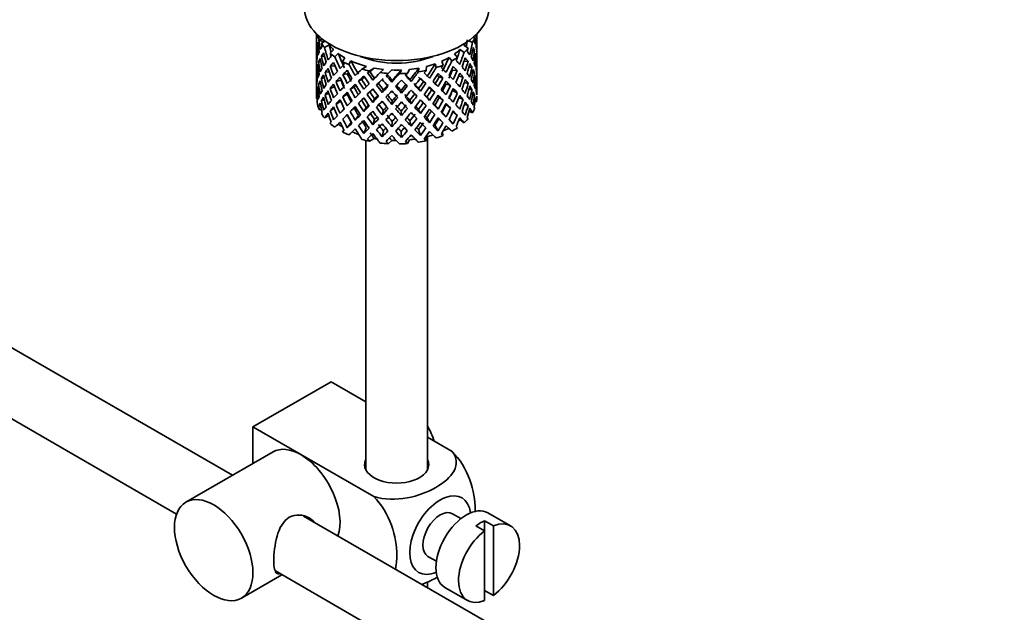
# Model space of a CAD drawing. Units: millimetres. Extents: x 0 to 1478, y 0 to 1758.
# Drawn here: x 1153 to 1233, y 261 to 309 of the extents above; entities that cross this region are included whole.
import ezdxf
from ezdxf import colors
from ezdxf.entities.mleader import LeaderData, LeaderLine
from ezdxf.math import Vec2, Vec3

# ---------------------------------------------------------------- set-up
doc = ezdxf.new("R2010")
doc.units = ezdxf.units.MM
doc.layers.add('DV6_Défaut', color=7, linetype='Continuous')
doc.layers.add('Défaut', color=7, linetype='Continuous')

# ---------------------------------------------------------------- blocks, each defined once
blk = doc.blocks.new('_DOT')
at = {"color": 0}
blk.add_line((0, 0), (-1, 0), dxfattribs=at)
at = {"color": 0, "const_width": 0.333}
blk.add_lwpolyline([(-0.1665, 0, 1), (0.1665, 0, 1)], format="xyb", close=True, dxfattribs=at)
blk = doc.blocks.new('SE5')
at = {"layer": 'DV6_Défaut', "color": 7, "linetype": 'Continuous', "lineweight": 35}
for p, q in [((1177.412, 308.129), (1177.412, 307.521)), ((1177.939, 307.671), (1177.625, 307.704)), ((1190.128, 307.866), (1190.246, 307.813)), ((1190.389, 307.649), (1190.412, 307.656)), ((1190.412, 307.698), (1190.412, 308.129)), ((1190.412, 306.809), (1190.412, 307.698)), ((1177.412, 307.521), (1177.412, 306.612)), ((1177.551, 307.179), (1177.451, 307.203)), ((1177.998, 307.492), (1177.586, 307.622)), ((1178.102, 307.552), (1177.801, 307.378)), ((1178.433, 307.245), (1178.057, 307.028)), ((1189.057, 306.874), (1189.385, 306.632)), ((1189.369, 307.216), (1189.712, 306.962)), ((1189.766, 307.582), (1190.065, 307.447)), ((1177.412, 306.612), (1177.412, 305.697)), ((1177.436, 306.756), (1177.413, 306.761)), ((1178.063, 306.293), (1177.807, 306.322)), ((1178.797, 306.846), (1178.508, 306.571)), ((1179.177, 306.529), (1178.902, 306.266)), ((1179.696, 306.192), (1179.53, 305.885)), ((1188.169, 306.215), (1188.387, 305.935)), ((1188.613, 306.504), (1188.842, 306.21)), ((1190.063, 306.725), (1190.242, 306.756)), ((1190.274, 306.297), (1190.375, 306.308)), ((1190.412, 305.901), (1190.412, 306.809)), ((1177.412, 305.697), (1177.412, 304.788)), ((1177.55, 305.4), (1177.45, 305.397)), ((1177.759, 305.854), (1177.581, 305.861)), ((1178.519, 305.516), (1178.914, 305.525)), ((1180.197, 305.936), (1180.039, 305.643)), ((1181.467, 305.493), (1181.091, 305.276)), ((1182.092, 305.356), (1181.698, 305.128)), ((1185.716, 305.353), (1185.684, 305.046)), ((1186.341, 305.489), (1186.308, 305.168)), ((1187.033, 305.698), (1187.129, 305.395)), ((1187.584, 305.917), (1187.684, 305.6)), ((1189.376, 305.892), (1189.704, 305.907)), ((1189.768, 305.435), (1190.02, 305.427)), ((1190.389, 305.848), (1190.412, 305.849)), ((1190.412, 304.985), (1190.412, 305.901)), ((1177.412, 304.788), (1177.412, 303.9)), ((1177.413, 304.935), (1177.436, 304.938)), ((1178.049, 304.559), (1177.804, 304.515)), ((1178.438, 305.045), (1178.118, 305.011)), ((1179.544, 304.832), (1179.898, 304.896)), ((1181.751, 305.044), (1181.546, 304.988)), ((1182.85, 305.247), (1182.574, 304.984)), ((1183.063, 304.762), (1183.225, 304.925)), ((1183.153, 304.84), (1183.063, 304.762)), ((1183.514, 305.2), (1183.225, 304.925)), ((1184.294, 305.199), (1184.135, 304.906)), ((1184.958, 305.245), (1184.792, 304.938)), ((1187.36, 304.636), (1187.669, 304.548)), ((1188.435, 305.195), (1188.829, 305.156)), ((1188.93, 304.69), (1189.31, 304.62)), ((1190.069, 304.968), (1190.244, 304.95)), ((1190.375, 304.483), (1190.276, 304.5)), ((1190.412, 304.077), (1190.412, 304.985)), ((1177.412, 303.9), (1177.412, 303.044)), ((1177.581, 304.036), (1177.751, 304.078)), ((1178.876, 303.835), (1178.514, 303.709)), ((1178.991, 304.26), (1179.385, 304.368)), ((1180.459, 303.808), (1180.15, 303.651)), ((1181.082, 304.417), (1180.823, 304.309)), ((1182.43, 304.114), (1182.281, 303.978)), ((1183.52, 304.223), (1183.55, 304.371)), ((1185.084, 304.277), (1184.994, 304.422)), ((1185.846, 303.485), (1185.697, 303.691)), ((1186.085, 304.242), (1186.29, 304.118)), ((1187.932, 304.069), (1188.286, 303.935)), ((1189.4, 304.18), (1189.708, 304.1)), ((1190.02, 303.602), (1189.784, 303.679)), ((1190.412, 304.032), (1190.389, 304.038)), ((1190.412, 303.188), (1190.412, 304.077)), ((1177.412, 303.044), (1177.412, 302.941)), ((1177.413, 303.153), (1177.434, 303.161)), ((1177.45, 302.875), (1177.413, 302.885)), ((1177.451, 303.58), (1177.546, 303.609)), ((1178.118, 303.186), (1178.411, 303.307)), ((1179.891, 303.228), (1179.537, 303.023)), ((1181.733, 303.413), (1181.528, 303.22)), ((1182.741, 303.377), (1182.831, 303.591)), ((1184.305, 303.322), (1184.275, 303.54)), ((1186.58, 302.732), (1186.375, 302.996)), ((1186.749, 303.589), (1187.008, 303.412)), ((1187.368, 302.967), (1187.676, 302.739)), ((1188.441, 303.526), (1188.835, 303.348)), ((1189.31, 302.795), (1188.968, 302.97)), ((1190.242, 303.133), (1190.079, 303.196)), ((1170.599, 272.281), (1118.396, 302.421)), ((1177.586, 302.253), (1177.739, 302.334)), ((1177.807, 302.699), (1178.031, 302.804)), ((1178.837, 302.107), (1178.519, 301.893)), ((1179.369, 302.673), (1178.991, 302.435)), ((1180.15, 301.826), (1180.459, 302.124)), ((1181.074, 302.747), (1180.815, 302.5)), ((1181.45, 302.152), (1181.245, 301.819)), ((1181.979, 302.572), (1182.127, 302.847)), ((1183.52, 302.409), (1183.55, 302.697)), ((1185.084, 302.463), (1184.994, 302.747)), ((1187.016, 302.347), (1187.275, 302.029)), ((1188.286, 302.11), (1187.932, 302.385)), ((1189.704, 302.283), (1189.428, 302.439)), ((1190.271, 302.647), (1190.388, 302.617)), ((1177.811, 301.969), (1177.625, 301.989)), ((1178.406, 301.514), (1178.057, 301.312)), ((1179.898, 301.552), (1179.544, 301.208)), ((1180.808, 301.516), (1180.55, 301.129)), ((1182.831, 301.904), (1182.741, 301.55)), ((1184.275, 301.854), (1184.305, 301.495)), ((1185.697, 302.004), (1185.846, 301.658)), ((1186.375, 301.321), (1186.58, 300.919)), ((1187.613, 301.753), (1187.921, 301.387)), ((1188.829, 301.532), (1188.48, 301.814)), ((1189.782, 301.86), (1190.065, 301.731)), ((1179.177, 300.813), (1178.902, 300.55)), ((1179.904, 300.513), (1180.212, 300.947)), ((1181.45, 300.515), (1181.245, 300.045)), ((1182.127, 301.173), (1181.979, 300.758)), ((1183.55, 301.023), (1183.52, 300.595)), ((1184.994, 301.073), (1185.084, 300.649)), ((1187.016, 300.709), (1187.275, 300.255)), ((1188.184, 301.19), (1188.509, 300.813)), ((1188.744, 300.62), (1188.842, 300.495)), ((1189.057, 301.158), (1189.385, 300.916)), ((1179.622, 300.34), (1179.53, 300.17)), ((1182.831, 300.266), (1182.741, 299.776)), ((1184.275, 300.216), (1184.305, 299.721)), ((1185.697, 300.366), (1185.846, 299.884)), ((1186.341, 299.774), (1186.308, 299.452)), ((1186.412, 272.727), (1186.412, 299.792)), ((1187.612, 300.112), (1187.684, 299.885)), ((1181.412, 299.477), (1181.412, 272.727)), ((1182.092, 299.64), (1181.698, 299.413)), ((1183.514, 299.485), (1183.225, 299.209)), ((1184.958, 299.53), (1184.792, 299.223)), ((1118.053, 296.845), (1166.054, 269.132)), ((1172.245, 276.201), (1178.609, 279.875)), ((1178.609, 279.875), (1181.412, 278.257)), ((1172.245, 276.201), (1176.134, 273.955)), ((1172.245, 273.232), (1172.245, 276.201)), ((1186.412, 275.37), (1188.413, 274.215)), ((1173.884, 274.178), (1166.813, 270.096)), ((1176.134, 273.955), (1182.049, 270.541)), ((1275.699, 211.602), (1176.344, 268.964)), ((1189.133, 268.76), (1188.448, 269.155)), ((1191.761, 268.17), (1191.054, 268.578)), ((1191.054, 268.578), (1191.054, 267.762)), ((1193.158, 268.168), (1191.319, 269.23)), ((1190.347, 268.17), (1191.054, 267.762)), ((1191.054, 267.762), (1191.054, 262.105)), ((1191.761, 262.513), (1191.761, 268.17)), ((1186.448, 265.691), (1187.133, 265.296)), ((1174.066, 264.506), (1273.218, 207.26)), ((1171.313, 262.302), (1174.599, 264.198)), ((1186.412, 263.151), (1186.412, 263.657)), ((1187.819, 263.168), (1189.658, 262.106)), ((1191.054, 262.921), (1191.761, 262.513))]:
    blk.add_line(p, q, dxfattribs=at)
for centre, major_axis, ratio, start_param, end_param in [((1183.912, 310.289), (-7.5, 0), 0.57735, 0, 3.141593), ((1183.912, 306.155), (-1.901, 11.168), 0.556561, 1.299575, 1.334351), ((1183.912, 306.155), (-6.416, 1.941), 0.535577, 0.005455, 0.100185), ((1183.912, 308.657), (-6.5, 0), 0.57735, 0.155145, 0.256598), ((1183.912, 305.443), (-6.416, 1.941), 0.535577, -0.095998, -0.070883), ((1183.912, 308.657), (6.5, 0), 0.57735, -0.328177, -0.226724), ((1183.912, 305.443), (3.799, 10.619), 0.496725, -1.198486, -1.173371), ((1183.912, 306.155), (2.593, 11.02), 0.540851, -1.341624, -1.268965), ((1183.912, 305.443), (2.593, 11.02), 0.540851, -1.293247, -1.220794), ((1183.912, 305.443), (6.357, 2.931), 0.462026, -0.221932, -0.149479), ((1183.912, 306.155), (1.162, 11.272), 0.567371, -1.451496, -1.379042), ((1183.912, 305.443), (-6.416, 1.941), 0.535577, 0.100185, 0.1737), ((1183.912, 305.443), (-1.901, 11.168), 0.556561, 1.334351, 1.407866), ((1183.912, 305.443), (6.416, -1.941), 0.535577, 3.120947, 3.1934), ((1183.912, 306.155), (-1.901, 11.168), 0.556561, 1.382728, 1.455181), ((1183.912, 305.443), (-3.228, 10.835), 0.520736, 1.232416, 1.304869), ((1183.912, 306.155), (-3.228, 10.835), 0.520736, 1.282653, 1.353246), ((1183.912, 306.155), (-6.487, -0.694), 0.582217, -0.434842, -0.364249), ((1183.912, 308.657), (-6.5, 0), 0.57735, 0.347554, 0.449008), ((1183.912, 305.443), (-4.305, 10.377), 0.469287, 1.194374, 1.21949), ((1183.912, 306.155), (-4.305, 10.377), 0.469287, 1.295828, 1.390557), ((1183.912, 306.155), (-3.974, 9.579), 0.469287, 1.266534, 1.32757), ((1183.912, 308.657), (-6, 0), 0.57735, 0.419713, 0.54983), ((1183.912, 308.657), (6, 0), 0.57735, -0.67066, -0.540544), ((1183.912, 306.155), (4.384, 9.335), 0.438812, -1.378654, -1.29203), ((1183.912, 308.657), (6, 0), 0.57735, -0.428999, -0.369253), ((1183.912, 308.657), (6.5, 0), 0.57735, -0.569838, -0.468385), ((1183.912, 306.155), (3.506, 9.802), 0.496725, -1.300896, -1.24553), ((1183.912, 305.443), (4.749, 10.113), 0.438812, -1.244986, -1.219871), ((1183.912, 306.155), (3.799, 10.619), 0.496725, -1.369554, -1.274824), ((1183.912, 305.443), (3.799, 10.619), 0.496725, -1.321177, -1.248723), ((1183.912, 305.443), (6.487, 0.694), 0.582217, 0.16745, 0.239904), ((1183.912, 306.155), (6.487, 0.694), 0.582217, 0.119073, 0.189667), ((1183.912, 306.155), (-6.487, -0.694), 0.582217, 3.139835, 3.212289), ((1183.912, 306.155), (0.391, -11.325), 0.572888, 4.639104, 4.712619), ((1183.912, 306.155), (-6.487, -0.694), 0.582217, -0.196103, -0.122588), ((1183.912, 306.155), (-6.487, -0.694), 0.582217, -0.315872, -0.243418), ((1183.912, 305.443), (-6.487, -0.694), 0.582217, -0.364249, -0.290734), ((1183.912, 305.443), (-3.228, 10.835), 0.520736, 1.353246, 1.426761), ((1183.912, 305.443), (-6.487, -0.694), 0.582217, -0.485079, -0.412626), ((1183.912, 306.155), (-3.228, 10.835), 0.520736, 1.401623, 1.474077), ((1183.912, 305.443), (-4.305, 10.377), 0.469287, 1.269727, 1.34218), ((1183.912, 306.155), (-6.357, -2.931), 0.462026, -0.824224, -0.753631), ((1183.912, 308.657), (-6.5, 0), 0.57735, 0.589215, 0.690669), ((1183.912, 305.443), (-5.134, 9.83), 0.405595, 1.249547, 1.274662), ((1183.912, 306.155), (-5.134, 9.83), 0.405595, 1.351001, 1.44573), ((1183.912, 306.155), (-4.739, 9.074), 0.405595, 1.321706, 1.44573), ((1183.912, 308.657), (-6, 0), 0.57735, 0.661374, 0.791491), ((1183.912, 308.657), (-5.025, 0), 0.57735, 0.942628, 2.198965), ((1183.912, 308.657), (6, 0), 0.57735, -0.912321, -0.782205), ((1183.912, 306.155), (5.042, 8.796), 0.369829, -1.479238, -1.355214), ((1183.912, 308.657), (6.5, 0), 0.57735, -0.811499, -0.710046), ((1183.912, 305.443), (5.462, 9.529), 0.369829, -1.30817, -1.283055), ((1183.912, 306.155), (4.749, 10.113), 0.438812, -1.416054, -1.321324), ((1183.912, 305.443), (4.749, 10.113), 0.438812, -1.367677, -1.295223), ((1183.912, 305.443), (6.416, -1.941), 0.535577, 0.631884, 0.704337), ((1183.912, 306.155), (6.416, -1.941), 0.535577, 0.583507, 0.6541), ((1183.912, 306.155), (6.416, -1.941), 0.535577, 0.462676, 0.53513), ((1183.912, 306.155), (2.593, 11.02), 0.540851, -1.462455, -1.390001), ((1183.912, 305.443), (2.593, 11.02), 0.540851, -1.41514, -1.341624), ((1183.912, 305.443), (6.487, 0.694), 0.582217, 0.045558, 0.119073), ((1183.912, 306.155), (1.162, 11.272), 0.567371, 4.710859, 4.784374), ((1183.912, 305.443), (1.162, 11.272), 0.567371, 4.757829, 4.83169), ((1183.912, 305.443), (6.487, 0.694), 0.582217, 6.207568, 6.281428), ((1183.912, 305.443), (-6.487, -0.694), 0.582217, -0.243418, -0.169558), ((1183.912, 306.155), (0.391, -11.325), 0.572888, 4.759589, 4.83345), ((1183.912, 305.443), (-1.901, 11.168), 0.556561, 1.455181, 1.529041), ((1183.912, 306.155), (1.901, -11.168), 0.556561, 4.644089, 4.717604), ((1183.912, 306.155), (-6.357, -2.931), 0.462026, -0.585485, -0.51197), ((1183.912, 306.155), (-6.357, -2.931), 0.462026, -0.705254, -0.6328), ((1183.912, 305.443), (-6.357, -2.931), 0.462026, -0.753631, -0.680116), ((1183.912, 305.443), (-4.305, 10.377), 0.469287, 1.390557, 1.464072), ((1183.912, 305.443), (-6.357, -2.931), 0.462026, -0.874461, -0.802008), ((1183.912, 306.155), (-4.305, 10.377), 0.469287, 1.438934, 1.511388), ((1183.912, 305.443), (-5.134, 9.83), 0.405595, 1.3249, 1.397353), ((1183.912, 306.155), (-6.368, -4.39), 0.297032, -1.057965, -0.987371), ((1183.912, 308.657), (-6.5, 0), 0.57735, 0.830876, 0.93233), ((1183.912, 305.443), (-5.738, 9.211), 0.331615, 1.320063, 1.345178), ((1183.912, 306.155), (-5.738, 9.211), 0.331615, 1.421516, 1.516245), ((1183.912, 308.657), (-6, 0), 0.57735, 0.903035, 1.151083), ((1183.912, 306.155), (-5.296, 8.502), 0.331615, 1.392222, 1.516245), ((1183.912, 306.155), (-6.451, -5.516), 0.144969, -1.245134, -1.150405), ((1183.912, 308.657), (-6.5, 0), 0.57735, 1.121789, 1.223242), ((1183.912, 305.443), (-5.954, -5.092), 0.144969, -1.385974, -1.325663), ((1183.912, 308.657), (-6, 0), 0.57735, 1.262628, 1.392744), ((1183.912, 308.657), (6, 0), 0.57735, 4.887542, 5.017658), ((1183.912, 306.155), (-5.804, -7.527), 0.202021, 1.495827, 1.619851), ((1183.912, 308.657), (6, 0), 0.57735, -1.153982, -1.023866), ((1183.912, 306.155), (5.506, 8.193), 0.290968, 4.726718, 4.850742), ((1183.912, 306.155), (5.965, 8.875), 0.290968, 4.726718, 4.821447), ((1183.912, 308.657), (6.5, 0), 0.57735, -1.05316, -0.951707), ((1183.912, 305.443), (5.965, 8.875), 0.290968, -1.3854, -1.360285), ((1183.912, 306.155), (6.408, -4.979), 0.218488, 1.074381, 1.144975), ((1183.912, 306.155), (5.462, 9.529), 0.369829, -1.479238, -1.384509), ((1183.912, 305.443), (5.462, 9.529), 0.369829, -1.430861, -1.358407), ((1183.912, 305.443), (6.345, -3.723), 0.379442, 0.93202, 1.004474), ((1183.912, 306.155), (6.345, -3.723), 0.379442, 0.883643, 0.954237), ((1183.912, 306.155), (6.345, -3.723), 0.379442, 0.762813, 0.835266), ((1183.912, 306.155), (3.799, 10.619), 0.496725, -1.490384, -1.417931), ((1183.912, 305.443), (3.799, 10.619), 0.496725, -1.443069, -1.369554), ((1183.912, 305.443), (6.416, -1.941), 0.535577, 0.509992, 0.583507), ((1183.912, 306.155), (2.593, 11.02), 0.540851, 4.6999, 4.773415), ((1183.912, 306.155), (6.416, -1.941), 0.535577, 0.341846, 0.415361), ((1183.912, 306.155), (6.416, -1.941), 0.535577, 0.221015, 0.294876), ((1183.912, 306.155), (0.391, -11.325), 0.572888, 1.450196, 1.524056), ((1183.912, 305.443), (-6.487, -0.694), 0.582217, 6.160598, 6.234113), ((1183.912, 306.155), (-1.162, -11.272), 0.567371, -1.40418, -1.330665), ((1183.912, 305.443), (0.391, -11.325), 0.572888, 4.712619, 4.786134), ((1183.912, 306.155), (-6.357, -2.931), 0.462026, -0.465, -0.39114), ((1183.912, 305.443), (-6.357, -2.931), 0.462026, -0.6328, -0.55894), ((1183.912, 306.155), (1.901, -11.168), 0.556561, 4.764574, 4.838435), ((1183.912, 305.443), (-3.228, 10.835), 0.520736, 1.474077, 1.547937), ((1183.912, 306.155), (3.228, -10.835), 0.520736, 4.662985, 4.7365), ((1183.912, 306.155), (-6.368, -4.39), 0.297032, -0.819226, -0.74571), ((1183.912, 306.155), (-6.368, -4.39), 0.297032, -0.938994, -0.866541), ((1183.912, 305.443), (-6.368, -4.39), 0.297032, -0.987371, -0.913856), ((1183.912, 305.443), (-5.134, 9.83), 0.405595, 1.44573, 1.519245), ((1183.912, 305.443), (-6.368, -4.39), 0.297032, -1.108202, -1.035748), ((1183.912, 306.155), (-5.134, 9.83), 0.405595, 1.494107, 1.566561), ((1183.912, 305.443), (-5.878, -4.052), 0.297032, -1.062868, -1.039783), ((1183.912, 306.155), (-4.739, 9.074), 0.405595, 1.498142, 1.566561), ((1183.912, 305.443), (-5.738, 9.211), 0.331615, 1.395415, 1.467868), ((1183.912, 306.155), (-6.451, -5.516), 0.144969, -1.102028, -1.029575), ((1183.912, 305.443), (-6.451, -5.516), 0.144969, -1.271236, -1.198782), ((1183.912, 305.443), (-5.954, -5.092), 0.144969, -1.243981, -1.202817), ((1183.912, 305.443), (-6.147, 8.523), 0.247818, 1.478856, 1.551309), ((1183.912, 305.443), (-6.451, -5.516), 0.144969, -1.346588, -1.321473), ((1183.912, 306.155), (6.147, -8.523), 0.247818, 4.670686, 4.741279), ((1183.912, 306.155), (-5.674, 7.868), 0.247818, 1.533283, 1.599686), ((1183.912, 306.155), (-6.499, -6.488), 0.012978, -1.376404, -1.281675), ((1183.912, 305.443), (-5.999, -5.989), 0.012978, -1.402505, -1.334086), ((1183.912, 308.657), (-6.5, 0), 0.57735, 1.36345, 1.464903), ((1183.912, 306.155), (6.39, -7.766), 0.153363, -1.51752, -1.446927), ((1183.912, 305.443), (-5.999, -5.989), 0.012978, -1.517243, -1.456933), ((1183.912, 306.155), (5.898, -7.169), 0.153363, -1.51333, -1.446927), ((1183.912, 308.657), (6, 0), 0.57735, 4.645881, 4.775997), ((1183.912, 306.155), (-6.457, -7.361), 0.101555, 1.395125, 1.489855), ((1183.912, 306.155), (-5.96, -6.794), 0.101555, 1.395125, 1.519149), ((1183.912, 308.657), (6.5, 0), 0.57735, 4.746703, 4.848157), ((1183.912, 306.155), (5.993, -6.402), 0.046246, -1.406592, -1.340189), ((1183.912, 305.443), (-6.457, -7.361), 0.101555, 1.566193, 1.591308), ((1183.912, 306.155), (6.492, -6.935), 0.046246, -1.410783, -1.340189), ((1183.912, 306.155), (6.288, 8.154), 0.202021, 4.63742, 4.732149), ((1183.912, 305.443), (-6.288, -8.154), 0.202021, 1.544204, 1.616658), ((1183.912, 308.657), (6.5, 0), 0.57735, -1.294821, -1.193368), ((1183.912, 305.443), (5.985, -5.554), 0.076569, 1.271238, 1.339656), ((1183.912, 305.443), (6.484, -6.017), 0.076569, 1.267203, 1.339656), ((1183.912, 305.443), (6.288, 8.154), 0.202021, -1.474698, -1.449582), ((1183.912, 306.155), (6.484, -6.017), 0.076569, 1.218826, 1.289419), ((1183.912, 305.443), (5.965, 8.875), 0.290968, -1.508091, -1.435637), ((1183.912, 306.155), (-5.042, -8.796), 0.369829, 1.541524, 1.609943), ((1183.912, 305.443), (5.915, -4.596), 0.218488, 1.126793, 1.159817), ((1183.912, 305.443), (6.408, -4.979), 0.218488, 1.122758, 1.195212), ((1183.912, 306.155), (5.462, 9.529), 0.369829, 4.683117, 4.75557), ((1183.912, 306.155), (4.384, 9.335), 0.438812, 4.746301, 4.81472), ((1183.912, 306.155), (6.408, -4.979), 0.218488, 0.953551, 1.026005), ((1183.912, 306.155), (4.749, 10.113), 0.438812, 4.746301, 4.818755), ((1183.912, 305.443), (4.749, 10.113), 0.438812, -1.489569, -1.416054), ((1183.912, 305.443), (6.345, -3.723), 0.379442, 0.810128, 0.883643), ((1183.912, 306.155), (3.799, 10.619), 0.496725, 4.671971, 4.745486), ((1183.912, 306.155), (6.345, -3.723), 0.379442, 0.641982, 0.715497), ((1183.912, 305.443), (2.593, 11.02), 0.540851, 4.74687, 4.82073), ((1183.912, 305.443), (6.416, -1.941), 0.535577, 0.388816, 0.462676), ((1183.912, 306.155), (-1.162, -11.272), 0.567371, 1.448436, 1.522296), ((1183.912, 305.443), (-1.162, -11.272), 0.567371, 1.495752, 1.569267), ((1183.912, 305.443), (6.416, -1.941), 0.535577, 0.268331, 0.341846), ((1183.912, 306.155), (0.391, -11.325), 0.572888, 1.329366, 1.402881), ((1183.912, 306.155), (-6.357, -2.931), 0.462026, -0.343824, -0.270309), ((1183.912, 305.443), (-6.357, -2.931), 0.462026, -0.39114, -0.318686), ((1183.912, 305.443), (0.391, -11.325), 0.572888, -1.449736, -1.377282), ((1183.912, 305.443), (-6.357, -2.931), 0.462026, -0.51197, -0.438455), ((1183.912, 306.155), (0.391, -11.325), 0.572888, -1.40242, -1.328905), ((1183.912, 305.443), (1.901, -11.168), 0.556561, 4.717604, 4.791119), ((1183.912, 306.155), (-6.368, -4.39), 0.297032, -0.69874, -0.62488), ((1183.912, 305.443), (-6.368, -4.39), 0.297032, -0.866541, -0.792681), ((1183.912, 306.155), (3.228, -10.835), 0.520736, 4.78347, 4.85733), ((1183.912, 305.443), (-4.305, 10.377), 0.469287, 1.511388, 1.585248), ((1183.912, 306.155), (4.305, -10.377), 0.469287, 4.700296, 4.773811), ((1183.912, 306.155), (-6.451, -5.516), 0.144969, -0.982259, -0.908744), ((1183.912, 306.155), (-3.974, 9.579), 0.469287, 1.562649, 1.632218), ((1183.912, 305.443), (-6.451, -5.516), 0.144969, -1.150405, -1.07689), ((1183.912, 305.443), (-5.954, -5.092), 0.144969, -1.110289, -1.080836), ((1183.912, 306.155), (4.739, -9.074), 0.405595, 4.759415, 4.828984), ((1183.912, 305.443), (-5.738, 9.211), 0.331615, 1.516245, 1.589761), ((1183.912, 306.155), (5.738, -9.211), 0.331615, 4.706215, 4.778669), ((1183.912, 306.155), (-5.296, 8.502), 0.331615, 1.568657, 1.637076), ((1183.912, 306.155), (-6.499, -6.488), 0.012978, -1.233298, -1.160844), ((1183.912, 305.443), (-6.499, -6.488), 0.012978, -1.281675, -1.208159), ((1183.912, 305.443), (-5.999, -5.989), 0.012978, -1.256609, -1.212106), ((1183.912, 305.443), (6.147, -8.523), 0.247818, -1.541906, -1.468391), ((1183.912, 305.443), (-6.499, -6.488), 0.012978, -1.402505, -1.330051), ((1183.912, 306.155), (6.147, -8.523), 0.247818, -1.49353, -1.421076), ((1183.912, 306.155), (5.674, -7.868), 0.247818, -1.489495, -1.421076), ((1183.912, 305.443), (6.39, -7.766), 0.153363, 4.715428, 4.787881), ((1183.912, 306.155), (-6.457, -7.361), 0.101555, 1.274295, 1.346748), ((1183.912, 306.155), (-5.96, -6.794), 0.101555, 1.274295, 1.342713), ((1183.912, 305.443), (-6.457, -7.361), 0.101555, 1.443502, 1.515956), ((1183.912, 306.155), (6.39, -7.766), 0.153363, -1.39855, -1.326096), ((1183.912, 306.155), (5.898, -7.169), 0.153363, -1.394515, -1.326096), ((1183.912, 306.155), (-5.804, -7.527), 0.202021, 1.374997, 1.443416), ((1183.912, 305.443), (6.492, -6.935), 0.046246, -1.46102, -1.388566), ((1183.912, 306.155), (-6.288, -8.154), 0.202021, 1.374997, 1.44745), ((1183.912, 306.155), (5.993, -6.402), 0.046246, -1.287777, -1.219359), ((1183.912, 306.155), (6.492, -6.935), 0.046246, -1.291812, -1.219359), ((1183.912, 306.155), (-5.506, -8.193), 0.290968, 1.464295, 1.532713), ((1183.912, 306.155), (-5.965, -8.875), 0.290968, 1.464295, 1.536748), ((1183.912, 305.443), (-5.965, -8.875), 0.290968, 1.51161, 1.585125), ((1183.912, 305.443), (5.985, -5.554), 0.076569, 1.149257, 1.186848), ((1183.912, 305.443), (6.484, -6.017), 0.076569, 1.145311, 1.218826), ((1183.912, 306.155), (6.484, -6.017), 0.076569, 1.097995, 1.170449), ((1183.912, 305.443), (5.462, 9.529), 0.369829, 4.730432, 4.803947), ((1183.912, 306.155), (-4.384, -9.335), 0.438812, 1.483878, 1.553447), ((1183.912, 305.443), (6.408, -4.979), 0.218488, 1.000866, 1.074381), ((1183.912, 306.155), (-4.749, -10.113), 0.438812, 1.483878, 1.557393), ((1183.912, 305.443), (-4.749, -10.113), 0.438812, 1.530848, 1.604708), ((1183.912, 305.443), (6.408, -4.979), 0.218488, 0.879691, 0.953551), ((1183.912, 306.155), (6.408, -4.979), 0.218488, 0.83272, 0.906236), ((1183.912, 305.443), (3.799, 10.619), 0.496725, 4.718941, 4.792801), ((1183.912, 305.443), (6.345, -3.723), 0.379442, 0.688952, 0.762813), ((1183.912, 306.155), (-2.593, -11.02), 0.540851, 1.437477, 1.511337), ((1183.912, 305.443), (-2.593, -11.02), 0.540851, 1.484792, 1.558307), ((1183.912, 305.443), (6.345, -3.723), 0.379442, 0.568467, 0.641982), ((1183.912, 306.155), (6.345, -3.723), 0.379442, 0.521152, 0.595012), ((1183.912, 306.155), (6.345, -3.723), 0.379442, 0.400321, 0.473836), ((1183.912, 305.443), (0.391, -11.325), 0.572888, 1.377742, 1.450196), ((1183.912, 305.443), (6.416, -1.941), 0.535577, 0.148562, 0.221015), ((1183.912, 306.155), (1.901, -11.168), 0.556561, 1.21352, 1.285974), ((1183.912, 305.443), (-6.357, -2.931), 0.462026, -0.270309, -0.199716), ((1183.912, 306.155), (-2.593, -11.02), 0.540851, -1.170557, -1.145442), ((1183.912, 305.443), (-1.162, -11.272), 0.567371, -1.330665, -1.235936), ((1183.912, 306.155), (-1.162, -11.272), 0.567371, -1.282288, -1.209835), ((1183.912, 306.155), (-6.368, -4.39), 0.297032, -0.455672, -0.383219), ((1183.912, 306.155), (-6.368, -4.39), 0.297032, -0.577565, -0.504049), ((1183.912, 305.443), (-6.368, -4.39), 0.297032, -0.62488, -0.552426), ((1183.912, 305.443), (1.901, -11.168), 0.556561, -1.444751, -1.372297), ((1183.912, 305.443), (-6.368, -4.39), 0.297032, -0.74571, -0.672195), ((1183.912, 306.155), (1.901, -11.168), 0.556561, -1.397435, -1.32392), ((1183.912, 305.443), (3.228, -10.835), 0.520736, 4.7365, 4.810015), ((1183.912, 306.155), (-6.451, -5.516), 0.144969, -0.861774, -0.787914), ((1183.912, 305.443), (-6.451, -5.516), 0.144969, -1.029575, -0.955714), ((1183.912, 306.155), (4.305, -10.377), 0.469287, -1.462404, -1.388544), ((1183.912, 306.155), (3.974, -9.579), 0.469287, -1.458487, -1.388544), ((1183.912, 305.443), (-5.134, 9.83), 0.405595, 1.566561, 1.640421), ((1183.912, 306.155), (5.134, -9.83), 0.405595, 4.755469, 4.828984), ((1183.912, 306.155), (-6.499, -6.488), 0.012978, -1.113529, -1.040014), ((1183.912, 305.443), (-6.499, -6.488), 0.012978, -1.160844, -1.086984), ((1183.912, 305.443), (-5.999, -5.989), 0.012978, -1.124057, -1.090901), ((1183.912, 305.443), (5.738, -9.211), 0.331615, -1.504517, -1.430656), ((1183.912, 306.155), (5.738, -9.211), 0.331615, -1.457201, -1.383686), ((1183.912, 306.155), (5.296, -8.502), 0.331615, -1.453255, -1.383686), ((1183.912, 306.155), (-6.457, -7.361), 0.101555, 1.153464, 1.226979), ((1183.912, 306.155), (-5.96, -6.794), 0.101555, 1.153464, 1.198943), ((1183.912, 305.443), (-6.457, -7.361), 0.101555, 1.32161, 1.395125), ((1183.912, 306.155), (6.147, -8.523), 0.247818, -1.373761, -1.300246), ((1183.912, 306.155), (5.674, -7.868), 0.247818, -1.369814, -1.300246), ((1183.912, 305.443), (6.39, -7.766), 0.153363, -1.446927, -1.373412), ((1183.912, 306.155), (-6.288, -8.154), 0.202021, 1.254166, 1.327682), ((1183.912, 306.155), (-5.804, -7.527), 0.202021, 1.254166, 1.323735), ((1183.912, 306.155), (5.898, -7.169), 0.153363, -1.274835, -1.205266), ((1183.912, 305.443), (-6.288, -8.154), 0.202021, 1.422312, 1.495827), ((1183.912, 306.155), (6.39, -7.766), 0.153363, -1.278781, -1.205266), ((1183.912, 306.155), (-5.506, -8.193), 0.290968, 1.343464, 1.413033), ((1183.912, 305.443), (6.492, -6.935), 0.046246, -1.340189, -1.266674), ((1183.912, 306.155), (-5.965, -8.875), 0.290968, 1.343464, 1.416979), ((1183.912, 306.155), (6.492, -6.935), 0.046246, -1.172043, -1.098528), ((1183.912, 306.155), (5.993, -6.402), 0.046246, -1.137647, -1.098528), ((1183.912, 306.155), (-5.042, -8.796), 0.369829, 1.420694, 1.490263), ((1183.912, 306.155), (-5.462, -9.529), 0.369829, 1.420694, 1.494209), ((1183.912, 305.443), (-5.462, -9.529), 0.369829, 1.467664, 1.541524), ((1183.912, 306.155), (-4.384, -9.335), 0.438812, 1.363047, 1.43299), ((1183.912, 305.443), (5.985, -5.554), 0.076569, 1.028052, 1.053038), ((1183.912, 305.443), (6.484, -6.017), 0.076569, 1.024135, 1.097995), ((1183.912, 306.155), (6.484, -6.017), 0.076569, 0.977165, 1.05068), ((1183.912, 306.155), (-3.506, -9.802), 0.496725, 1.409547, 1.47949), ((1183.912, 306.155), (6.484, -6.017), 0.076569, 0.856334, 0.930195), ((1183.912, 306.155), (-3.799, -10.619), 0.496725, 1.409547, 1.483408), ((1183.912, 305.443), (-3.799, -10.619), 0.496725, 1.456863, 1.530378), ((1183.912, 305.443), (6.408, -4.979), 0.218488, 0.759205, 0.83272), ((1183.912, 306.155), (6.408, -4.979), 0.218488, 0.71189, 0.78575), ((1183.912, 306.155), (6.408, -4.979), 0.218488, 0.59106, 0.664575), ((1183.912, 306.155), (-1.162, -11.272), 0.567371, 1.327606, 1.401121), ((1183.912, 305.443), (-1.162, -11.272), 0.567371, 1.375983, 1.448436), ((1183.912, 305.443), (6.345, -3.723), 0.379442, 0.448698, 0.521152), ((1183.912, 306.155), (0.391, -11.325), 0.572888, 1.208535, 1.280989), ((1183.912, 305.443), (0.391, -11.325), 0.572888, 1.258772, 1.329366), ((1183.912, 305.443), (6.345, -3.723), 0.379442, 0.305592, 0.400321), ((1183.912, 306.155), (6.345, -3.723), 0.379442, 0.279491, 0.351944), ((1183.912, 302.941), (-6.5, 0), 0.57735, 3.055076, 3.15653), ((1183.912, 306.155), (6.345, -3.723), 0.379442, 0.204138, 0.229254), ((1183.912, 302.941), (-6.5, 0), 0.57735, 0.155145, 0.256598), ((1183.912, 305.443), (-6.368, -4.39), 0.297032, -0.504049, -0.433456), ((1183.912, 306.155), (-1.162, -11.272), 0.567371, -1.159597, -1.134482), ((1183.912, 305.443), (0.391, -11.325), 0.572888, -1.328905, -1.258312), ((1183.912, 306.155), (0.391, -11.325), 0.572888, -1.280528, -1.208075), ((1183.912, 306.155), (-6.451, -5.516), 0.144969, -0.618706, -0.546253), ((1183.912, 306.155), (-6.451, -5.516), 0.144969, -0.740598, -0.667083), ((1183.912, 305.443), (-6.451, -5.516), 0.144969, -0.787914, -0.71546), ((1183.912, 305.443), (3.228, -10.835), 0.520736, -1.425855, -1.353402), ((1183.912, 305.443), (-6.451, -5.516), 0.144969, -0.908744, -0.835229), ((1183.912, 306.155), (3.228, -10.835), 0.520736, -1.37854, -1.305025), ((1183.912, 305.443), (4.305, -10.377), 0.469287, 4.773811, 4.847326), ((1183.912, 306.155), (-6.499, -6.488), 0.012978, -0.993043, -0.919183), ((1183.912, 305.443), (-6.499, -6.488), 0.012978, -1.040014, -0.966498), ((1183.912, 306.155), (3.974, -9.579), 0.469287, -1.337282, -1.267713), ((1183.912, 305.443), (5.134, -9.83), 0.405595, -1.454202, -1.380687), ((1183.912, 306.155), (5.134, -9.83), 0.405595, -1.407232, -1.333371), ((1183.912, 306.155), (4.739, -9.074), 0.405595, -1.403314, -1.333371), ((1183.912, 306.155), (-6.457, -7.361), 0.101555, 1.032634, 1.106494), ((1183.912, 306.155), (-5.96, -6.794), 0.101555, 1.032634, 1.067033), ((1183.912, 305.443), (-6.457, -7.361), 0.101555, 1.200434, 1.274295), ((1183.912, 306.155), (5.738, -9.211), 0.331615, -1.336716, -1.262856), ((1183.912, 306.155), (5.296, -8.502), 0.331615, -1.332799, -1.262856), ((1183.912, 305.443), (6.147, -8.523), 0.247818, -1.421076, -1.347216), ((1183.912, 306.155), (-6.288, -8.154), 0.202021, 1.133336, 1.207196), ((1183.912, 306.155), (-5.804, -7.527), 0.202021, 1.133336, 1.179892), ((1183.912, 305.443), (-6.288, -8.154), 0.202021, 1.301137, 1.374997), ((1183.912, 306.155), (5.674, -7.868), 0.247818, -1.249358, -1.179415), ((1183.912, 306.155), (-5.506, -8.193), 0.290968, 1.222634, 1.292577), ((1183.912, 305.443), (6.39, -7.766), 0.153363, -1.326096, -1.252236), ((1183.912, 306.155), (-5.965, -8.875), 0.290968, 1.222634, 1.296494), ((1183.912, 305.443), (-5.965, -8.875), 0.290968, 1.390434, 1.464295), ((1183.912, 306.155), (6.39, -7.766), 0.153363, -1.158296, -1.084435), ((1183.912, 306.155), (5.898, -7.169), 0.153363, -1.125266, -1.084435), ((1183.912, 306.155), (-5.042, -8.796), 0.369829, 1.299863, 1.369806), ((1183.912, 305.443), (6.492, -6.935), 0.046246, -1.219359, -1.145499), ((1183.912, 306.155), (-5.462, -9.529), 0.369829, 1.299863, 1.373724), ((1183.912, 306.155), (6.492, -6.935), 0.046246, -1.051558, -0.977698), ((1183.912, 306.155), (5.993, -6.402), 0.046246, -1.004654, -0.977698), ((1183.912, 306.155), (-4.749, -10.113), 0.438812, 1.363047, 1.436908), ((1183.912, 305.443), (-4.749, -10.113), 0.438812, 1.410363, 1.483878), ((1183.912, 306.155), (-3.506, -9.802), 0.496725, 1.288717, 1.358286), ((1183.912, 305.443), (6.484, -6.017), 0.076569, 0.90365, 0.977165), ((1183.912, 306.155), (-3.799, -10.619), 0.496725, 1.288717, 1.362232), ((1183.912, 306.155), (6.484, -6.017), 0.076569, 0.735504, 0.809019), ((1183.912, 306.155), (-2.593, -11.02), 0.540851, 1.316646, 1.390161), ((1183.912, 305.443), (-2.593, -11.02), 0.540851, 1.365023, 1.437477), ((1183.912, 305.443), (6.408, -4.979), 0.218488, 0.639436, 0.71189), ((1183.912, 306.155), (-1.162, -11.272), 0.567371, 1.206775, 1.279229), ((1183.912, 305.443), (-1.162, -11.272), 0.567371, 1.257012, 1.327606), ((1183.912, 305.443), (6.408, -4.979), 0.218488, 0.49633, 0.59106), ((1183.912, 306.155), (6.408, -4.979), 0.218488, 0.470229, 0.542683), ((1183.912, 302.941), (6.5, 0), 0.57735, -0.328177, -0.226724), ((1183.912, 306.155), (6.408, -4.979), 0.218488, 0.394877, 0.419992), ((1183.912, 306.155), (-6.451, -5.516), 0.144969, -0.496015, -0.4709), ((1183.912, 302.941), (-6.5, 0), 0.57735, 0.347554, 0.449008), ((1183.912, 305.443), (-6.451, -5.516), 0.144969, -0.667083, -0.572354), ((1183.912, 305.443), (1.901, -11.168), 0.556561, -1.32392, -1.253327), ((1183.912, 306.155), (1.901, -11.168), 0.556561, -1.275543, -1.20309), ((1183.912, 306.155), (-6.499, -6.488), 0.012978, -0.749976, -0.677522), ((1183.912, 306.155), (-6.499, -6.488), 0.012978, -0.871868, -0.798353), ((1183.912, 305.443), (-6.499, -6.488), 0.012978, -0.919183, -0.84673), ((1183.912, 306.155), (2.979, -10.001), 0.520736, -1.252613, -1.184194), ((1183.912, 305.443), (4.305, -10.377), 0.469287, -1.388544, -1.31609), ((1183.912, 306.155), (4.305, -10.377), 0.469287, -1.341229, -1.267713), ((1183.912, 306.155), (-6.457, -7.361), 0.101555, 0.911803, 0.985318), ((1183.912, 305.443), (-6.457, -7.361), 0.101555, 1.079949, 1.153464), ((1183.912, 306.155), (5.134, -9.83), 0.405595, -1.286056, -1.212541), ((1183.912, 306.155), (4.739, -9.074), 0.405595, -1.28211, -1.212541), ((1183.912, 305.443), (5.738, -9.211), 0.331615, -1.383686, -1.310171), ((1183.912, 306.155), (-5.804, -7.527), 0.202021, 1.012505, 1.0476), ((1183.912, 305.443), (-6.288, -8.154), 0.202021, 1.180651, 1.254166), ((1183.912, 306.155), (5.296, -8.502), 0.331615, -1.211594, -1.142025), ((1183.912, 305.443), (6.147, -8.523), 0.247818, -1.300246, -1.22673), ((1183.912, 306.155), (-5.506, -8.193), 0.290968, 1.101803, 1.148007), ((1183.912, 306.155), (6.147, -8.523), 0.247818, -1.253275, -1.179415), ((1183.912, 305.443), (-5.965, -8.875), 0.290968, 1.269949, 1.343464), ((1183.912, 306.155), (5.674, -7.868), 0.247818, -1.099484, -1.058585), ((1183.912, 306.155), (-5.042, -8.796), 0.369829, 1.179033, 1.248602), ((1183.912, 305.443), (6.39, -7.766), 0.153363, -1.205266, -1.131751), ((1183.912, 305.443), (-5.462, -9.529), 0.369829, 1.347179, 1.420694), ((1183.912, 306.155), (6.39, -7.766), 0.153363, -1.03712, -0.963605), ((1183.912, 306.155), (5.898, -7.169), 0.153363, -0.992169, -0.963605), ((1183.912, 306.155), (-4.384, -9.335), 0.438812, 1.242217, 1.311786), ((1183.912, 305.443), (6.492, -6.935), 0.046246, -1.098528, -1.025013), ((1183.912, 306.155), (-4.749, -10.113), 0.438812, 1.242217, 1.315732), ((1183.912, 305.443), (-4.749, -10.113), 0.438812, 1.290594, 1.363047), ((1183.912, 306.155), (-3.506, -9.802), 0.496725, 1.167886, 1.236305), ((1183.912, 305.443), (6.492, -6.935), 0.046246, -0.977698, -0.905244), ((1183.912, 306.155), (6.492, -6.935), 0.046246, -0.930383, -0.856867), ((1183.912, 305.443), (-3.799, -10.619), 0.496725, 1.337094, 1.409547), ((1183.912, 305.443), (6.484, -6.017), 0.076569, 0.783881, 0.856334), ((1183.912, 306.155), (-2.593, -11.02), 0.540851, 1.195816, 1.268269), ((1183.912, 305.443), (-2.593, -11.02), 0.540851, 1.246053, 1.316646), ((1183.912, 305.443), (6.484, -6.017), 0.076569, 0.640774, 0.735504), ((1183.912, 306.155), (6.484, -6.017), 0.076569, 0.614673, 0.687127), ((1183.912, 306.155), (6.484, -6.017), 0.076569, 0.539321, 0.564436), ((1183.912, 306.155), (-6.499, -6.488), 0.012978, -0.627285, -0.60217), ((1183.912, 302.941), (-6.5, 0), 0.57735, 0.589215, 0.690669), ((1183.912, 305.443), (-6.499, -6.488), 0.012978, -0.798353, -0.703623), ((1183.912, 305.443), (-5.999, -5.989), 0.012978, -0.712653, -0.674329), ((1183.912, 302.941), (-6, 0), 0.57735, 0.661374, 0.743249), ((1183.912, 305.443), (3.228, -10.835), 0.520736, -1.305025, -1.234431), ((1183.912, 306.155), (3.228, -10.835), 0.520736, -1.256648, -1.184194), ((1183.912, 306.155), (-6.457, -7.361), 0.101555, 0.790973, 0.863426), ((1183.912, 305.443), (-6.457, -7.361), 0.101555, 0.96018, 1.032634), ((1183.912, 306.155), (4.305, -10.377), 0.469287, -1.219337, -1.146883), ((1183.912, 306.155), (3.974, -9.579), 0.469287, -1.215302, -1.146883), ((1183.912, 305.443), (5.134, -9.83), 0.405595, -1.333371, -1.260918), ((1183.912, 306.155), (-6.288, -8.154), 0.202021, 0.891675, 0.964129), ((1183.912, 306.155), (-6.288, -8.154), 0.202021, 1.012505, 1.086021), ((1183.912, 305.443), (-6.288, -8.154), 0.202021, 1.060882, 1.133336), ((1183.912, 306.155), (4.739, -9.074), 0.405595, -1.160129, -1.09171), ((1183.912, 305.443), (5.738, -9.211), 0.331615, -1.262856, -1.190402), ((1183.912, 306.155), (-5.506, -8.193), 0.290968, 0.980973, 1.014949), ((1183.912, 306.155), (5.738, -9.211), 0.331615, -1.21554, -1.142025), ((1183.912, 306.155), (-5.965, -8.875), 0.290968, 1.101803, 1.175318), ((1183.912, 305.443), (-5.965, -8.875), 0.290968, 1.15018, 1.222634), ((1183.912, 306.155), (5.296, -8.502), 0.331615, -1.060559, -1.021195), ((1183.912, 306.155), (-5.042, -8.796), 0.369829, 1.058202, 1.102611), ((1183.912, 305.443), (6.147, -8.523), 0.247818, -1.179415, -1.106961), ((1183.912, 306.155), (6.147, -8.523), 0.247818, -1.1321, -1.058585), ((1183.912, 306.155), (-5.462, -9.529), 0.369829, 1.179033, 1.252548), ((1183.912, 305.443), (-5.462, -9.529), 0.369829, 1.22741, 1.299863), ((1183.912, 306.155), (5.674, -7.868), 0.247818, -0.96582, -0.937754), ((1183.912, 306.155), (-4.384, -9.335), 0.438812, 1.121386, 1.189805), ((1183.912, 305.443), (6.39, -7.766), 0.153363, -1.084435, -1.011982), ((1183.912, 306.155), (-4.749, -10.113), 0.438812, 1.121386, 1.19384), ((1183.912, 306.155), (6.39, -7.766), 0.153363, -0.915228, -0.842774), ((1183.912, 306.155), (-3.799, -10.619), 0.496725, 1.167886, 1.24034), ((1183.912, 305.443), (-3.799, -10.619), 0.496725, 1.218124, 1.288717), ((1183.912, 302.941), (6, 0), 0.57735, -0.889834, -0.782205), ((1183.912, 305.443), (6.492, -6.935), 0.046246, -0.856867, -0.762138), ((1183.912, 306.155), (6.492, -6.935), 0.046246, -0.80849, -0.736037), ((1183.912, 302.941), (6.5, 0), 0.57735, -0.811499, -0.710046), ((1183.912, 306.155), (6.492, -6.935), 0.046246, -0.6858, -0.660685), ((1183.912, 302.941), (6, 0), 0.57735, -0.584782, -0.540544), ((1183.912, 302.941), (6.5, 0), 0.57735, -0.569838, -0.468385), ((1183.912, 306.155), (-6.457, -7.361), 0.101555, 0.71562, 0.740736), ((1183.912, 302.941), (-6.5, 0), 0.57735, 0.830876, 0.93233), ((1183.912, 305.443), (-6.457, -7.361), 0.101555, 0.817074, 0.911803), ((1183.912, 302.941), (-6, 0), 0.57735, 0.924573, 1.030149), ((1183.912, 305.443), (4.305, -10.377), 0.469287, -1.267713, -1.172984), ((1183.912, 305.443), (-6.288, -8.154), 0.202021, 0.941912, 1.012505), ((1183.912, 306.155), (3.974, -9.579), 0.469287, -1.092455, -1.032145), ((1183.912, 305.443), (5.134, -9.83), 0.405595, -1.212541, -1.117811), ((1183.912, 306.155), (5.134, -9.83), 0.405595, -1.164164, -1.09171), ((1183.912, 306.155), (-5.965, -8.875), 0.290968, 0.980973, 1.053426), ((1183.912, 305.443), (-5.965, -8.875), 0.290968, 1.03121, 1.101803), ((1183.912, 306.155), (4.739, -9.074), 0.405595, -1.006982, -0.976972), ((1183.912, 305.443), (5.738, -9.211), 0.331615, -1.142025, -1.047296), ((1183.912, 306.155), (5.738, -9.211), 0.331615, -1.093648, -1.021195), ((1183.912, 306.155), (-5.462, -9.529), 0.369829, 1.058202, 1.130656), ((1183.912, 305.443), (-5.462, -9.529), 0.369829, 1.10844, 1.179033), ((1183.912, 305.443), (6.147, -8.523), 0.247818, -1.058585, -0.963855), ((1183.912, 306.155), (6.147, -8.523), 0.247818, -1.010208, -0.937754), ((1183.912, 305.443), (-4.749, -10.113), 0.438812, 1.171624, 1.242217), ((1183.912, 302.941), (6, 0), 0.57735, -1.153982, -1.055578), ((1183.912, 305.443), (6.39, -7.766), 0.153363, -0.963605, -0.868876), ((1183.912, 302.941), (6.5, 0), 0.57735, -1.05316, -0.951707), ((1183.912, 306.155), (6.39, -7.766), 0.153363, -0.792537, -0.767422), ((1183.912, 302.941), (-6.5, 0), 0.57735, 1.121789, 1.223242), ((1183.912, 306.155), (4.305, -10.377), 0.469287, -1.096646, -1.071531), ((1183.912, 302.941), (-6, 0), 0.57735, 1.262628, 1.300765), ((1183.912, 302.941), (-6.5, 0), 0.57735, 1.36345, 1.464903), ((1183.912, 306.155), (5.134, -9.83), 0.405595, -1.041473, -1.016358), ((1183.912, 302.941), (6, 0), 0.57735, 4.645881, 4.706144), ((1183.912, 302.941), (6.5, 0), 0.57735, 4.746703, 4.848157), ((1183.912, 306.155), (5.738, -9.211), 0.331615, -0.970958, -0.945842), ((1183.912, 302.941), (6, 0), 0.57735, -1.395643, -1.316146), ((1183.912, 302.941), (6.5, 0), 0.57735, -1.294821, -1.193368), ((1183.912, 306.155), (6.147, -8.523), 0.247818, -0.887517, -0.862402), ((1184.69, 275.221), (1.75, -3.031), 0.57735, 1.196915, 1.586568), ((1176.134, 270.281), (2.25, -3.897), 0.57735, 2.356194, 3.141593), ((1176.134, 270.281), (-2.25, 3.897), 0.57735, 3.595517, 5.497787), ((1183.912, 273.139), (-2.6, 0), 0.57735, 6.004938, 6.283185), ((1183.912, 273.139), (-2.6, 0), 0.57735, 0, 3.419839), ((1187.448, 267.423), (-1.75, -3.031), 0.57735, 2.490455, 6.283185), ((1187.448, 267.423), (-1, -1.732), 0.57735, 3.141593, 6.283185), ((1189.569, 266.199), (-1.75, -3.031), 0.57735, 3.141593, 6.283185), ((1190.701, 265.545), (1.75, 3.031), 0.57735, 0.642051, 0.928746), ((1191.408, 265.137), (-1.75, -3.031), 0.57735, 0.928746, 3.783643), ((1191.408, 265.137), (1.75, 3.031), 0.57735, 0.928746, 3.783643), ((1187.448, 267.423), (-1.75, -3.031), 0.57735, 0, 0.651137)]:
    blk.add_ellipse(centre, major_axis=major_axis, ratio=ratio, start_param=start_param, end_param=end_param, dxfattribs=at)
blk.add_ellipse((1169.063, 266.199), major_axis=(-2.25, 3.897), ratio=0.57735, dxfattribs=at)
for points, knots in [([(1188.413, 274.215), (1188.829, 273.729), (1188.847, 273.152), (1188.294, 272.126), (1187.755, 271.67), (1186.433, 270.91), (1185.649, 270.604), (1183.878, 270.289), (1182.878, 270.304), (1182.049, 270.541)], [0, 0, 0, 0, 0.25, 0.25, 0.5, 0.5, 0.75, 0.75, 1, 1, 1, 1]), ([(1190.284, 269.273), (1190.286, 269.338), (1190.286, 269.404), (1190.285, 270.233), (1190.158, 271.065), (1189.545, 272.756), (1189.032, 273.615), (1188.413, 274.215)], [0, 0, 0, 0, 0.041735, 0.041735, 0.520868, 0.520868, 1, 1, 1, 1]), ([(1182.049, 270.541), (1182.678, 269.932), (1183.187, 269.072), (1183.798, 267.373), (1183.924, 266.534), (1183.922, 265.368), (1183.885, 264.984), (1183.805, 264.639)], [0, 0, 0, 0, 0.394829, 0.394829, 0.789658, 0.789658, 1, 1, 1, 1]), ([(1177.225, 268.472), (1177.105, 268.607), (1176.963, 268.722), (1176.325, 269.091), (1175.697, 269.15), (1174.704, 268.582), (1174.39, 267.985), (1174.02, 266.658), (1173.942, 265.916), (1173.942, 265.341)], [0, 0, 0, 0, 0.098583, 0.098583, 0.399055, 0.399055, 0.699528, 0.699528, 1, 1, 1, 1]), ([(1173.942, 265.341), (1173.942, 264.767), (1174.02, 264.416), (1174.258, 264.28), (1174.324, 264.269), (1174.403, 264.276)], [0, 0, 0, 0, 0.769799, 0.769799, 1, 1, 1, 1]), ([(1185.941, 263.411), (1186.367, 263.563), (1186.759, 263.748), (1187.15, 263.974), (1187.185, 263.995), (1187.22, 264.016)], [0, 0, 0, 0, 0.9083174, 0.9083174, 1, 1, 1, 1])]:
    blk.add_open_spline(points, degree=3, knots=knots, dxfattribs=at)

msp = doc.modelspace()

# ---------------------------------------------------------------- block references
at = {"layer": 'Défaut'}
msp.add_blockref('SE5', (0, 0), dxfattribs=at)

# ---------------------------------------------------------------- leaders
at = {"layer": 'Défaut', "color": 7, "linetype": 'Continuous', "lineweight": 18}
ml = msp.add_multileader_mtext('Standard', dxfattribs=at)
ml.set_content('{\\pxsm0.9;\\fSolid Edge ISO|b1||i0||c0|p34;\\W1.;16/02/2017\\P}', color=256)
ml.set_leader_properties()
ml.set_arrow_properties(name='DOT')
ml.build(insert=Vec2(0, 0))
ml.multileader.update_dxf_attribs({"leader_type": 0, "dogleg_length": 0, "arrow_head_size": 12})
ctx = ml.context
ctx.base_point, ctx.char_height, ctx.arrow_head_size, ctx.landing_gap_size = Vec3(1390.407, 1750.708), 12, 12, 4.2
notes = []
notes.append((ctx, [(0, (0, 0, 0), (0, 0), (1, 0), 1, [])]))
ctx.mtext.insert = Vec3(1392.407, 1756.828)
for ctx, leaders in notes:
    for number, flags, end, landing, length, lines in leaders:
        leader = LeaderData()
        leader.index, (leader.has_last_leader_line, leader.has_dogleg_vector, leader.attachment_direction) = number, flags
        leader.last_leader_point, leader.dogleg_vector, leader.dogleg_length = Vec3(end), Vec3(landing), length
        for number, points, colour, breaks in lines:
            line = LeaderLine()
            line.index, line.vertices, line.color, line.breaks = number, Vec3.list(points), colors.encode_raw_color(colour), breaks
            leader.lines.append(line)
        ctx.leaders.append(leader)

doc.saveas('drawing.dxf')
